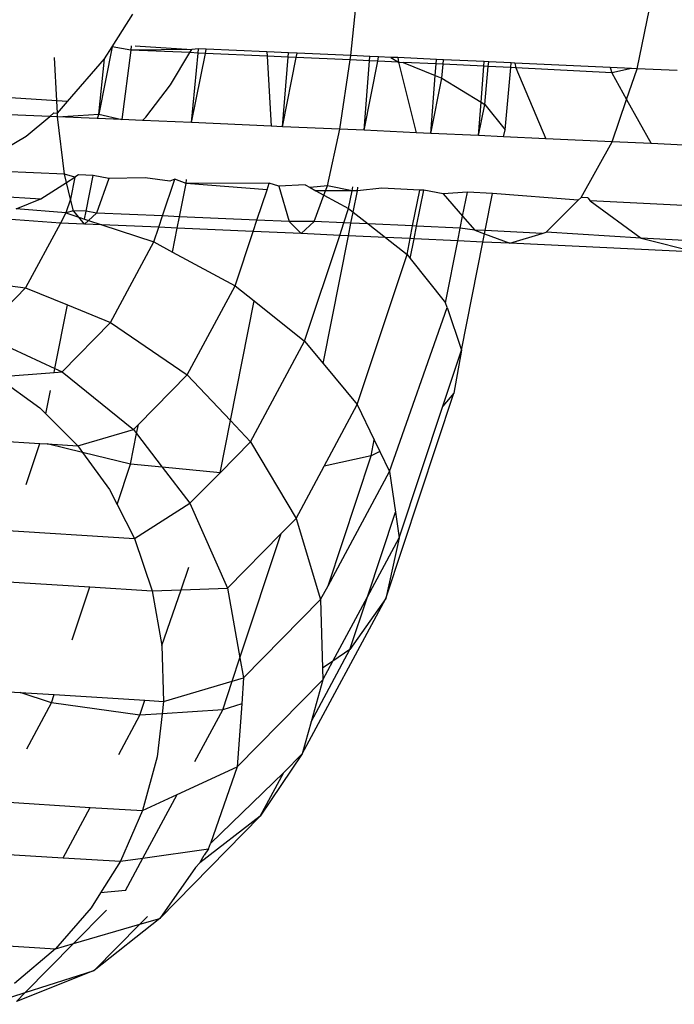
# Model space of a CAD drawing. Units: millimetres. Extents: x -4911 to 3000, y -3500 to 4758.
# Drawn here: x 543 to 549, y -440 to -431 of the extents above; entities that cross this region are included whole.
import ezdxf

# ---------------------------------------------------------------- set-up
doc = ezdxf.new("R2010")
doc.units = ezdxf.units.MM

msp = doc.modelspace()

# ---------------------------------------------------------------- linework, layer by layer
for p, q in [((546.0697, -431.7474), (546.1428, -431.0201)), ((548.498, -431.8595), (548.6469, -431.1356)), ((544.0454, -431.6754), (544.2225, -431.396)), ((544.0454, -431.6754), (543.9329, -432.2434)), ((543.9812, -431.7766), (544.0454, -431.6754)), ((544.2047, -431.7012), (544.0454, -431.6754)), ((544.2082, -431.6651), (544.2047, -431.7012)), ((544.2415, -431.6665), (544.721, -431.696)), ((544.2047, -431.7012), (544.1278, -432.2904)), ((544.721, -431.696), (544.2047, -431.7012)), ((544.7045, -431.7233), (544.2047, -431.7012)), ((544.5412, -431.9953), (544.7045, -431.7233)), ((544.7045, -431.7233), (544.721, -431.696)), ((544.7759, -431.7265), (544.7045, -431.7233)), ((544.7203, -432.3166), (544.7759, -431.7265)), ((544.7203, -432.3166), (544.8367, -431.7292)), ((544.7793, -431.6903), (544.721, -431.696)), ((544.7759, -431.7265), (544.7793, -431.6903)), ((544.8367, -431.7292), (544.7759, -431.7265)), ((544.8438, -431.6932), (544.7793, -431.6903)), ((544.8367, -431.7292), (544.8438, -431.6932)), ((545.3594, -431.7523), (544.8367, -431.7292)), ((545.3589, -431.716), (544.8438, -431.6932)), ((545.3589, -431.716), (545.3594, -431.7523)), ((545.5427, -431.7241), (545.3589, -431.716)), ((545.3594, -431.7523), (545.3952, -432.3465)), ((545.5396, -431.7606), (545.3594, -431.7523)), ((545.4901, -432.3507), (545.5396, -431.7606)), ((545.5396, -431.7606), (545.5427, -431.7241)), ((545.6063, -431.7637), (545.5396, -431.7606)), ((545.6135, -431.7272), (545.5427, -431.7241)), ((545.6063, -431.7637), (545.6135, -431.7272)), ((546.0697, -431.7474), (545.6135, -431.7272)), ((546.0641, -431.7848), (546.0697, -431.7474)), ((546.2306, -431.7549), (546.0697, -431.7474)), ((546.2277, -431.7924), (546.2306, -431.7549)), ((546.3055, -431.7583), (546.2306, -431.7549)), ((546.2981, -431.7956), (546.3055, -431.7583)), ((546.4095, -431.7631), (546.3055, -431.7583)), ((546.4095, -431.7631), (546.4731, -431.8037)), ((546.4687, -431.7658), (546.4095, -431.7631)), ((543.5773, -432.1316), (543.5585, -431.7635)), ((543.669, -432.1374), (543.9812, -431.7766)), ((543.9329, -432.2434), (543.9812, -431.7766)), ((545.4901, -432.3507), (545.6063, -431.7637)), ((546.0641, -431.7848), (545.6063, -431.7637)), ((545.9769, -432.3722), (546.0641, -431.7848)), ((546.2277, -431.7924), (546.0641, -431.7848)), ((546.1821, -432.3817), (546.2277, -431.7924)), ((546.1821, -432.3817), (546.2981, -431.7956)), ((546.2981, -431.7956), (546.2277, -431.7924)), ((546.4731, -431.8037), (546.2981, -431.7956)), ((546.4687, -431.7658), (546.4731, -431.8037)), ((546.796, -431.7809), (546.4687, -431.7658)), ((546.4731, -431.8037), (546.6234, -432.402)), ((546.4731, -431.8037), (546.514, -431.8057)), ((546.514, -431.8057), (546.7859, -431.9165)), ((546.7932, -431.8192), (546.514, -431.8057)), ((546.7859, -431.9165), (546.7932, -431.8192)), ((546.7932, -431.8192), (546.796, -431.7809)), ((546.8528, -431.8221), (546.7932, -431.8192)), ((546.8563, -431.7837), (546.796, -431.7809)), ((546.8419, -431.9393), (546.8528, -431.8221)), ((546.8528, -431.8221), (546.8563, -431.7837)), ((547.1976, -431.8387), (546.8528, -431.8221)), ((547.2006, -431.7996), (546.8563, -431.7837)), ((547.1743, -432.1435), (547.1976, -431.8387)), ((547.1976, -431.8387), (547.2006, -431.7996)), ((547.2348, -431.8405), (547.1976, -431.8387)), ((547.2385, -431.8013), (547.2006, -431.7996)), ((547.205, -432.1623), (547.2348, -431.8405)), ((547.2348, -431.8405), (547.2385, -431.8013)), ((547.4259, -431.8497), (547.2348, -431.8405)), ((547.4296, -431.8102), (547.2385, -431.8013)), ((547.4259, -431.8497), (547.4296, -431.8102)), ((547.4615, -431.8116), (547.4296, -431.8102)), ((547.4615, -431.8116), (547.4699, -431.8519)), ((548.2692, -431.8489), (547.4615, -431.8116)), ((546.7491, -432.4078), (546.7859, -431.9165)), ((546.7859, -431.9165), (546.8419, -431.9393)), ((547.377, -432.3775), (547.4259, -431.8497)), ((547.4699, -431.8519), (547.4259, -431.8497)), ((548.2818, -431.8935), (547.4699, -431.8519)), ((547.4699, -431.8519), (547.7218, -432.4527)), ((548.2692, -431.8489), (548.2818, -431.8935)), ((548.4505, -431.8573), (548.2692, -431.8489)), ((548.4505, -431.8573), (548.2818, -431.8935)), ((548.2818, -431.8935), (548.4079, -432.1211)), ((548.4079, -432.1211), (548.498, -431.8595)), ((548.498, -431.8595), (548.4505, -431.8573)), ((548.8368, -431.8758), (548.498, -431.8595)), ((544.3304, -432.2701), (544.5412, -431.9953)), ((546.7491, -432.4078), (546.8419, -431.9393)), ((546.8419, -431.9393), (547.1743, -432.1435)), ((543.5773, -432.1316), (543.184, -432.1067)), ((543.669, -432.1374), (543.5773, -432.1316)), ((543.5827, -432.2355), (543.5773, -432.1316)), ((543.5827, -432.2355), (543.669, -432.1374)), ((547.1527, -432.4264), (547.1743, -432.1435)), ((547.1527, -432.4264), (547.205, -432.1623)), ((547.1743, -432.1435), (547.205, -432.1623)), ((547.205, -432.1623), (547.377, -432.3775)), ((548.2846, -432.4787), (548.4079, -432.1211)), ((548.4079, -432.1211), (548.6148, -432.4946)), ((543.518, -432.2635), (543.1776, -432.2491)), ((543.3181, -432.4305), (543.518, -432.2635)), ((543.518, -432.2635), (543.5523, -432.2348)), ((543.5842, -432.2663), (543.518, -432.2635)), ((543.5523, -432.2348), (543.5827, -432.2355)), ((543.5842, -432.2663), (543.5827, -432.2355)), ((543.5842, -432.2663), (543.9329, -432.2434)), ((543.9329, -432.2434), (543.9204, -432.2812)), ((543.9329, -432.2434), (544.1278, -432.2904)), ((543.6411, -432.7532), (543.5842, -432.2663)), ((543.9204, -432.2812), (543.5842, -432.2663)), ((544.1278, -432.2904), (543.9204, -432.2812)), ((544.3032, -432.2981), (544.1278, -432.2904)), ((544.3032, -432.2981), (544.3304, -432.2701)), ((544.7203, -432.3166), (544.3032, -432.2981)), ((545.3952, -432.3465), (544.7203, -432.3166)), ((545.4901, -432.3507), (545.3952, -432.3465)), ((542.929, -432.662), (543.3181, -432.4305)), ((545.9769, -432.3722), (545.4901, -432.3507)), ((545.8708, -432.8518), (545.9769, -432.3722)), ((546.1821, -432.3817), (545.9769, -432.3722)), ((546.6234, -432.402), (546.1821, -432.3817)), ((546.7491, -432.4078), (546.6234, -432.402)), ((547.1527, -432.4264), (546.7491, -432.4078)), ((547.3653, -432.4363), (547.1527, -432.4264)), ((547.3653, -432.4363), (547.377, -432.3775)), ((547.7218, -432.4527), (547.3653, -432.4363)), ((548.2846, -432.4787), (547.7218, -432.4527)), ((548.0213, -432.9511), (548.2846, -432.4787)), ((548.6148, -432.4946), (548.2846, -432.4787)), ((549.238, -432.5247), (548.6148, -432.4946)), ((543.6411, -432.7532), (543.1152, -432.7309)), ((543.659, -432.8246), (543.6411, -432.7532)), ((543.7307, -432.7787), (543.6411, -432.7532)), ((543.7621, -432.7585), (543.7307, -432.7787)), ((543.8851, -432.764), (543.7621, -432.7585)), ((543.8249, -433.0681), (543.8851, -432.764)), ((544.018, -432.7908), (543.8851, -432.764)), ((543.4428, -432.9629), (543.659, -432.8246)), ((543.659, -432.8246), (543.7307, -432.7787)), ((543.6939, -432.9643), (543.659, -432.8246)), ((543.7307, -432.7787), (543.6939, -432.9643)), ((544.018, -432.7908), (543.9138, -433.0829)), ((544.326, -432.7835), (544.018, -432.7908)), ((544.5354, -432.8137), (544.326, -432.7835)), ((544.473, -433.1076), (544.5767, -432.7946)), ((544.5767, -432.7946), (544.5354, -432.8137)), ((544.6732, -432.8336), (544.5767, -432.7946)), ((544.6177, -433.1141), (544.6732, -432.8336)), ((544.6732, -432.8336), (544.6764, -432.799)), ((545.3779, -432.83), (544.6732, -432.8336)), ((545.3591, -432.8867), (544.6732, -432.8336)), ((545.3591, -432.8867), (545.3779, -432.83)), ((545.4607, -432.8547), (545.3779, -432.83)), ((545.6827, -432.8435), (545.4607, -432.8547)), ((545.6827, -432.8435), (545.7257, -432.8669)), ((545.2741, -433.1431), (545.3591, -432.8867)), ((545.4607, -432.8547), (545.5463, -433.1551)), ((545.8708, -432.8518), (545.7257, -432.8669)), ((545.7257, -432.8669), (545.774, -432.8932)), ((545.7586, -433.1537), (545.8417, -432.93)), ((545.774, -432.8932), (545.8417, -432.93)), ((545.8554, -432.8933), (545.774, -432.8932)), ((545.8417, -432.93), (545.8554, -432.8933)), ((545.8417, -432.93), (546.0509, -433.0439)), ((545.8554, -432.8933), (545.8708, -432.8518)), ((546.0807, -432.8937), (545.8554, -432.8933)), ((546.0807, -432.8937), (545.8708, -432.8518)), ((546.0509, -433.0439), (546.0807, -432.8937)), ((546.0807, -432.8937), (546.087, -432.8618)), ((546.1249, -432.8938), (546.0807, -432.8937)), ((546.0892, -433.074), (546.1249, -432.8938)), ((546.1249, -432.8938), (546.1277, -432.8637)), ((546.3337, -432.8732), (546.1249, -432.8938)), ((546.654, -432.888), (546.3337, -432.8732)), ((546.5938, -433.1922), (546.654, -432.888)), ((546.6274, -433.1938), (546.6876, -432.8895)), ((546.6876, -432.8895), (546.654, -432.888)), ((546.8522, -432.9189), (546.6876, -432.8895)), ((547.0576, -432.9066), (546.8522, -432.9189)), ((546.8522, -432.9189), (547.0175, -433.109)), ((547.0175, -433.109), (547.0576, -432.9066)), ((547.2702, -432.9164), (547.0576, -432.9066)), ((547.2077, -433.232), (547.2702, -432.9164)), ((547.998, -432.9742), (547.2702, -432.9164)), ((543.0737, -432.9402), (543.4428, -432.9629)), ((543.2323, -433.0467), (543.4428, -432.9629)), ((543.6939, -432.9643), (543.6548, -433.0822)), ((543.7187, -433.0634), (543.6939, -432.9643)), ((547.726, -433.2444), (547.998, -432.9742)), ((547.998, -432.9742), (548.0213, -432.9511)), ((548.0791, -432.9539), (548.0213, -432.9511)), ((548.0791, -432.9539), (548.0976, -432.979)), ((549.1121, -433.0311), (548.0976, -432.979)), ((548.0976, -432.979), (548.5301, -433.2959)), ((543.6548, -433.0822), (543.2323, -433.0467)), ((543.6548, -433.0822), (543.609, -433.1673)), ((543.7187, -433.0634), (543.6548, -433.0822)), ((543.6548, -433.0822), (543.764, -433.1182)), ((543.764, -433.1182), (543.7187, -433.0634)), ((543.8249, -433.0681), (543.7187, -433.0634)), ((543.8118, -433.134), (543.8249, -433.0681)), ((543.9138, -433.0829), (543.8249, -433.0681)), ((543.9138, -433.0829), (543.8455, -433.1451)), ((544.473, -433.1076), (543.9138, -433.0829)), ((546.0107, -433.1653), (546.0509, -433.0439)), ((546.0509, -433.0439), (546.0892, -433.074)), ((546.0706, -433.1681), (546.0892, -433.074)), ((546.0892, -433.074), (546.2174, -433.1748)), ((543.609, -433.1673), (543.0301, -433.1272)), ((543.609, -433.1673), (543.3127, -433.7178)), ((543.8117, -433.1759), (543.609, -433.1673)), ((543.8117, -433.1759), (543.764, -433.1182)), ((543.764, -433.1182), (543.8118, -433.134)), ((543.8455, -433.1451), (543.8117, -433.1759)), ((543.9585, -433.1824), (543.8117, -433.1759)), ((543.8118, -433.134), (543.8455, -433.1451)), ((543.8455, -433.1451), (543.9585, -433.1824)), ((544.4411, -433.2037), (544.473, -433.1076)), ((544.6177, -433.1141), (544.473, -433.1076)), ((544.5986, -433.2107), (544.6177, -433.1141)), ((545.2741, -433.1431), (544.6177, -433.1141)), ((545.2423, -433.2392), (545.2741, -433.1431)), ((545.5463, -433.1551), (545.2741, -433.1431)), ((545.7586, -433.1537), (545.5463, -433.1551)), ((545.5463, -433.1551), (545.6479, -433.2571)), ((545.6479, -433.2571), (545.7586, -433.1537)), ((546.0107, -433.1653), (545.7586, -433.1537)), ((545.9752, -433.2722), (546.0107, -433.1653)), ((546.0706, -433.1681), (546.0107, -433.1653)), ((546.0493, -433.2756), (546.0706, -433.1681)), ((546.2174, -433.1748), (546.0706, -433.1681)), ((546.2174, -433.1748), (546.364, -433.2902)), ((546.5938, -433.1922), (546.2174, -433.1748)), ((546.9973, -433.2108), (547.0175, -433.109)), ((547.0175, -433.109), (547.1209, -433.2278)), ((543.9585, -433.1824), (544.3999, -433.328)), ((544.4411, -433.2037), (543.9585, -433.1824)), ((544.3999, -433.328), (544.4411, -433.2037)), ((544.5986, -433.2107), (544.4411, -433.2037)), ((544.5585, -433.4131), (544.5986, -433.2107)), ((545.2423, -433.2392), (544.5986, -433.2107)), ((545.09, -433.6985), (545.2423, -433.2392)), ((545.6479, -433.2571), (545.2423, -433.2392)), ((545.9752, -433.2722), (545.6479, -433.2571)), ((546.5725, -433.2998), (546.5938, -433.1922)), ((546.6274, -433.1938), (546.5938, -433.1922)), ((546.6061, -433.3013), (546.6274, -433.1938)), ((546.9973, -433.2108), (546.6274, -433.1938)), ((546.976, -433.3184), (546.9973, -433.2108)), ((547.1209, -433.2278), (546.9973, -433.2108)), ((547.1209, -433.2278), (547.2025, -433.2582)), ((547.2077, -433.232), (547.1209, -433.2278)), ((547.1887, -433.3282), (547.2025, -433.2582)), ((547.2025, -433.2582), (547.2077, -433.232)), ((547.2025, -433.2582), (547.4189, -433.3388)), ((547.6907, -433.2553), (547.2077, -433.232)), ((547.4189, -433.3388), (547.6907, -433.2553)), ((547.6907, -433.2553), (547.726, -433.2444)), ((548.5301, -433.2959), (547.726, -433.2444)), ((544.0328, -434.0101), (544.3999, -433.328)), ((544.3999, -433.328), (544.5585, -433.4131)), ((545.6781, -434.1685), (545.9752, -433.2722)), ((545.835, -434.3575), (546.0493, -433.2756)), ((546.0493, -433.2756), (545.9752, -433.2722)), ((546.364, -433.2902), (546.0493, -433.2756)), ((546.364, -433.2902), (546.546, -433.4333)), ((546.5725, -433.2998), (546.364, -433.2902)), ((546.546, -433.4333), (546.5725, -433.2998)), ((546.6061, -433.3013), (546.5725, -433.2998)), ((546.5732, -433.4675), (546.6061, -433.3013)), ((546.976, -433.3184), (546.6061, -433.3013)), ((546.8722, -433.8428), (546.976, -433.3184)), ((547.1887, -433.3282), (546.976, -433.3184)), ((547.0073, -434.2443), (547.1887, -433.3282)), ((547.4189, -433.3388), (547.1887, -433.3282)), ((549.004, -433.4154), (547.4189, -433.3388)), ((548.5301, -433.2959), (549.004, -433.4154)), ((549.4196, -433.3415), (548.5301, -433.2959)), ((544.5585, -433.4131), (545.09, -433.6985)), ((546.1242, -434.7059), (546.546, -433.4333)), ((546.546, -433.4333), (546.5732, -433.4675)), ((546.5732, -433.4675), (546.8722, -433.8428)), ((542.9299, -433.6662), (543.3127, -433.7178)), ((543.3127, -433.7178), (542.9298, -434.107)), ((543.3127, -433.7178), (543.6677, -433.8619)), ((544.6831, -434.4545), (545.09, -433.6985)), ((545.09, -433.6985), (545.2494, -433.8259)), ((545.0486, -434.8404), (545.2494, -433.8259)), ((545.2494, -433.8259), (545.6781, -434.1685)), ((546.8856, -433.8827), (546.8722, -433.8428)), ((543.5612, -434.3996), (543.6677, -433.8619)), ((543.6677, -433.8619), (544.0328, -434.0101)), ((546.3977, -435.2741), (546.8856, -433.8827)), ((546.8856, -433.8827), (547.0073, -434.2443)), ((543.6219, -434.4277), (544.0328, -434.0101)), ((544.0328, -434.0101), (544.6831, -434.4545)), ((542.9298, -434.107), (543.5612, -434.3996)), ((545.2194, -435.0207), (545.6781, -434.1685)), ((545.6781, -434.1685), (545.835, -434.3575)), ((546.8502, -434.7181), (547.0073, -434.2443)), ((547.0073, -434.2443), (546.942, -434.6105)), ((543.0695, -434.4717), (543.5546, -434.4331)), ((543.5546, -434.4331), (543.5612, -434.3996)), ((543.5546, -434.4331), (543.6219, -434.4277)), ((543.5612, -434.3996), (543.6219, -434.4277)), ((543.6219, -434.4277), (544.2277, -434.9173)), ((545.835, -434.3575), (546.1242, -434.7059)), ((543.0695, -434.4717), (543.4338, -434.7344)), ((544.2689, -434.8755), (544.6831, -434.4545)), ((544.6831, -434.4545), (545.0486, -434.8404)), ((543.4848, -434.7854), (543.524, -434.5873)), ((546.3659, -436.3486), (546.942, -434.6105)), ((546.942, -434.6105), (546.8502, -434.7181)), ((543.4338, -434.7344), (543.4848, -434.7854)), ((545.8428, -435.2287), (546.1242, -434.7059)), ((546.1242, -434.7059), (546.2685, -435.0058)), ((546.4802, -435.8344), (546.8502, -434.7181)), ((543.4848, -434.7854), (543.7549, -435.0555)), ((544.9608, -435.2836), (545.0486, -434.8404)), ((545.0486, -434.8404), (545.2194, -435.0207)), ((543.7549, -435.0555), (544.2277, -434.9173)), ((544.2277, -434.9173), (544.2689, -434.8755)), ((544.2277, -434.9173), (544.2538, -434.9515)), ((544.2538, -434.9515), (544.2689, -434.8755)), ((542.6373, -434.9862), (543.4338, -435.0356)), ((544.2027, -435.2097), (544.2538, -434.9515)), ((544.2538, -434.9515), (544.4714, -435.2359)), ((546.2417, -435.1414), (546.2685, -435.0058)), ((546.2685, -435.0058), (546.3156, -435.1036)), ((543.3186, -435.3833), (543.4338, -435.0356)), ((543.4338, -435.0356), (543.4966, -435.0395)), ((543.7956, -435.1116), (543.4966, -435.0395)), ((543.4966, -435.0395), (543.7549, -435.0555)), ((543.7549, -435.0555), (543.7956, -435.1116)), ((544.9608, -435.2836), (545.2194, -435.0207)), ((545.2194, -435.0207), (545.6051, -435.6703)), ((543.7956, -435.1116), (544.0248, -435.427)), ((544.2027, -435.2097), (543.7956, -435.1116)), ((546.2417, -435.1414), (545.8428, -435.2287)), ((545.877, -436.2414), (546.2417, -435.1414)), ((546.3156, -435.1036), (546.2417, -435.1414)), ((546.3156, -435.1036), (546.3977, -435.2741)), ((544.0891, -435.5523), (544.2027, -435.2097)), ((544.4714, -435.2359), (544.2027, -435.2097)), ((544.4714, -435.2359), (544.706, -435.5425)), ((544.9608, -435.2836), (544.4714, -435.2359)), ((545.6051, -435.6703), (545.8428, -435.2287)), ((544.706, -435.5425), (544.9608, -435.2836)), ((545.877, -436.2414), (546.3977, -435.2741)), ((546.3977, -435.2741), (546.4483, -435.6181)), ((544.0248, -435.427), (544.0891, -435.5523)), ((540.3663, -435.5999), (544.2369, -435.8399)), ((544.0891, -435.5523), (544.2369, -435.8399)), ((544.2369, -435.8399), (544.706, -435.5425)), ((544.706, -435.5425), (545.0241, -436.2607)), ((545.4792, -435.7982), (545.6051, -435.6703)), ((545.6051, -435.6703), (545.8139, -436.3588)), ((546.2106, -436.3351), (546.4483, -435.6181)), ((546.4483, -435.6181), (546.4802, -435.8344)), ((544.2369, -435.8399), (544.3859, -436.2839)), ((545.0241, -436.2607), (545.4792, -435.7982)), ((545.1299, -436.852), (545.4792, -435.7982)), ((546.2106, -436.3351), (546.4802, -435.8344)), ((546.4802, -435.8344), (546.3659, -436.3486)), ((544.6311, -436.275), (544.6962, -436.0854)), ((543.0475, -436.2009), (543.8575, -436.2511)), ((543.7083, -436.701), (543.8575, -436.2511)), ((543.8575, -436.2511), (544.3859, -436.2839)), ((544.6311, -436.275), (545.0241, -436.2607)), ((545.0241, -436.2607), (545.1299, -436.852)), ((545.8139, -436.3588), (545.877, -436.2414)), ((544.3859, -436.2839), (544.6311, -436.275)), ((544.3859, -436.2839), (544.4683, -436.7481)), ((544.4683, -436.7481), (544.6311, -436.275)), ((545.6569, -437.6657), (546.3659, -436.3486)), ((545.9165, -436.8815), (546.2106, -436.3351)), ((546.0626, -436.7816), (546.2106, -436.3351)), ((546.3659, -436.3486), (546.0626, -436.7816)), ((545.1605, -437.0229), (545.8139, -436.3588)), ((545.8139, -436.3588), (545.829, -436.9413)), ((544.4683, -436.7481), (544.482, -437.2211)), ((545.0639, -437.0511), (545.1299, -436.852)), ((545.1299, -436.852), (545.1605, -437.0229)), ((545.7323, -437.3953), (546.0626, -436.7816)), ((546.0626, -436.7816), (545.9165, -436.8815)), ((545.9165, -436.8815), (545.829, -436.9413)), ((545.8315, -437.0394), (545.9165, -436.8815)), ((545.829, -436.9413), (545.8315, -437.0394)), ((544.482, -437.2211), (545.0639, -437.0511)), ((544.9834, -437.2937), (545.0639, -437.0511)), ((545.0639, -437.0511), (545.1605, -437.0229)), ((545.1057, -437.7771), (545.8315, -437.0394)), ((545.1605, -437.0229), (545.1444, -437.2435)), ((545.8315, -437.0394), (545.7323, -437.3953)), ((542.7199, -437.1119), (543.2654, -437.1457)), ((543.5318, -437.2336), (543.2654, -437.1457)), ((543.2654, -437.1457), (543.555, -437.1636)), ((543.5318, -437.2336), (543.555, -437.1636)), ((543.555, -437.1636), (544.323, -437.2113)), ((543.3223, -437.6228), (543.5318, -437.2336)), ((544.281, -437.3379), (543.5318, -437.2336)), ((544.281, -437.3379), (544.323, -437.2113)), ((544.323, -437.2113), (544.482, -437.2211)), ((544.482, -437.2211), (544.4696, -437.3261)), ((545.1444, -437.2435), (544.9834, -437.2937)), ((545.1444, -437.2435), (545.1057, -437.7771)), ((544.1017, -437.6711), (544.281, -437.3379)), ((544.4696, -437.3261), (544.281, -437.3379)), ((544.4696, -437.3261), (544.4266, -437.6913)), ((544.9834, -437.2937), (544.4696, -437.3261)), ((544.7476, -437.7319), (544.9834, -437.2937)), ((545.7323, -437.3953), (545.6569, -437.6657)), ((545.6569, -437.6657), (545.3018, -438.195)), ((545.502, -437.8231), (545.6569, -437.6657)), ((544.4266, -437.6913), (544.3036, -438.147)), ((544.597, -438.0117), (545.1057, -437.7771)), ((545.1057, -437.7771), (544.8796, -438.4259)), ((544.8796, -438.4259), (545.502, -437.8231)), ((545.3018, -438.195), (545.502, -437.8231)), ((544.3036, -438.147), (544.597, -438.0117)), ((544.3072, -438.5502), (544.597, -438.0117)), ((543.0809, -438.0712), (543.8604, -438.1195)), ((543.6303, -438.5469), (543.8604, -438.1195)), ((543.8604, -438.1195), (544.3036, -438.147)), ((544.3036, -438.147), (544.1158, -438.577)), ((544.4504, -439.0603), (545.3018, -438.195)), ((545.3018, -438.195), (544.7906, -438.5912)), ((544.8635, -438.4721), (544.8796, -438.4259)), ((542.8509, -438.4986), (543.6303, -438.5469)), ((544.3072, -438.5502), (544.8635, -438.4721)), ((544.8635, -438.4721), (544.8259, -438.5256)), ((543.6303, -438.5469), (544.1158, -438.577)), ((544.1158, -438.577), (543.9471, -438.8452)), ((544.1158, -438.577), (544.3072, -438.5502)), ((544.1593, -438.8249), (544.3072, -438.5502)), ((544.753, -438.6294), (544.7906, -438.5912)), ((544.7906, -438.5912), (544.8259, -438.5256)), ((544.753, -438.6294), (544.4504, -439.0603)), ((543.9471, -438.8452), (543.8681, -438.9708)), ((544.1593, -438.8249), (543.9471, -438.8452)), ((543.8681, -438.9708), (543.5664, -439.3187)), ((543.7182, -439.2743), (543.9973, -438.9907)), ((544.4504, -439.0603), (543.8946, -439.5018)), ((544.28, -439.1101), (544.345, -439.0441)), ((544.28, -439.1101), (544.4504, -439.0603)), ((543.7182, -439.2743), (544.28, -439.1101)), ((543.8946, -439.5018), (544.28, -439.1101)), ((543.054, -439.2869), (543.5664, -439.3187)), ((543.5664, -439.3187), (543.2182, -439.612)), ((543.309, -439.6902), (543.7182, -439.2743)), ((543.5664, -439.3187), (543.7182, -439.2743)), ((543.8946, -439.5018), (543.234, -439.7664)), ((543.309, -439.6902), (543.8946, -439.5018)), ((543.0022, -439.7889), (543.309, -439.6902)), ((543.234, -439.7664), (543.309, -439.6902))]:
    msp.add_line(p, q)

doc.saveas('drawing.dxf')
